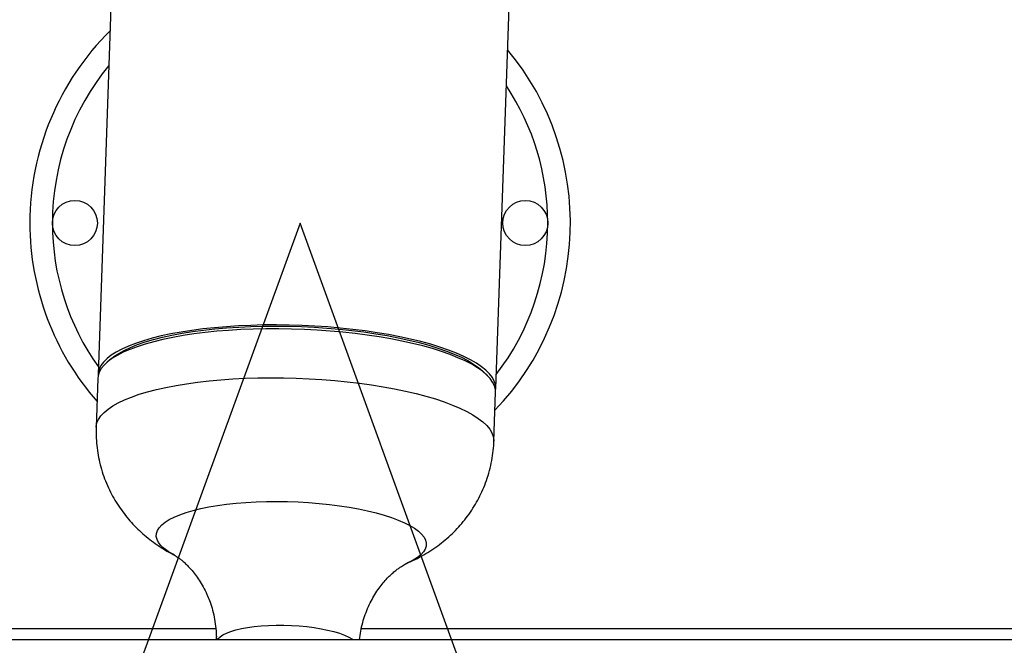
# Model space of a CAD drawing. Units: millimetres. Extents: x 88 to 1160, y 52 to 1050.
# Drawn here: x 746 to 763, y 695 to 706 of the extents above; entities that cross this region are included whole.
import ezdxf

# ---------------------------------------------------------------- set-up
doc = ezdxf.new("R2010")
doc.units = ezdxf.units.MM
doc.layers.add('INTERACTIVE WET ZONES', color=130, linetype='Continuous')

# ---------------------------------------------------------------- blocks, each defined once
blk = doc.blocks.new('MISTYISLAND200')
at = {"color": 7, "linetype": 'Continuous', "lineweight": 25}
for p, q in [((2435.458, 1809.498), (2435.222, 1802.793)), ((2441.843, 1802.56), (2442.079, 1809.265)), ((2435.442, 1803.055), (2435.376, 1802.999)), ((2441.704, 1802.776), (2441.642, 1802.837)), ((2435.22, 1802.729), (2435.191, 1801.915)), ((2441.812, 1801.681), (2441.841, 1802.496)), ((2427.514, 1798.565), (2437.183, 1798.565)), ((2439.606, 1798.565), (2463.413, 1798.565)), ((2505.076, 1798.377), (2397.952, 1798.377))]:
    blk.add_line(p, q, dxfattribs=at)
at = {"color": 7, "linetype": 'Continuous', "lineweight": 25, "flags": 128}
for points in [[(2441.822, 1802.606), (2441.792, 1802.667), (2441.749, 1802.727), (2441.692, 1802.788), (2441.622, 1802.847), (2441.538, 1802.906), (2441.443, 1802.963), (2441.335, 1803.019), (2441.215, 1803.073), (2441.084, 1803.125), (2440.942, 1803.175), (2440.79, 1803.223), (2440.629, 1803.268), (2440.459, 1803.31), (2440.28, 1803.35), (2440.095, 1803.386), (2439.903, 1803.419), (2439.705, 1803.449), (2439.502, 1803.475), (2439.295, 1803.498), (2439.085, 1803.516), (2438.873, 1803.532), (2438.659, 1803.543), (2438.444, 1803.55), (2438.23, 1803.554), (2438.018, 1803.553), (2437.807, 1803.549), (2437.599, 1803.54), (2437.396, 1803.528), (2437.197, 1803.512), (2437.003, 1803.492), (2436.816, 1803.468), (2436.637, 1803.441), (2436.465, 1803.41), (2436.302, 1803.376), (2436.148, 1803.339), (2436.004, 1803.299), (2435.871, 1803.256), (2435.749, 1803.21), (2435.638, 1803.162), (2435.54, 1803.111), (2435.454, 1803.058), (2435.382, 1803.004), (2435.322, 1802.947), (2435.276, 1802.89), (2435.243, 1802.831), (2435.225, 1802.771), (2435.22, 1802.729)], [(2441.84, 1802.528), (2441.843, 1802.56), (2441.838, 1802.621), (2441.819, 1802.682), (2441.787, 1802.743), (2441.741, 1802.803), (2441.681, 1802.864), (2441.609, 1802.923), (2441.523, 1802.981), (2441.425, 1803.038), (2441.314, 1803.094), (2441.192, 1803.147), (2441.059, 1803.199), (2440.915, 1803.249), (2440.762, 1803.296), (2440.598, 1803.341), (2440.427, 1803.382), (2440.247, 1803.421), (2440.06, 1803.457), (2439.867, 1803.489), (2439.668, 1803.518), (2439.464, 1803.544), (2439.256, 1803.566), (2439.046, 1803.584), (2438.833, 1803.598), (2438.619, 1803.609), (2438.405, 1803.615), (2438.191, 1803.618), (2437.978, 1803.617), (2437.768, 1803.611), (2437.561, 1803.602), (2437.358, 1803.589), (2437.161, 1803.572), (2436.968, 1803.552), (2436.783, 1803.527), (2436.605, 1803.499), (2436.434, 1803.468), (2436.273, 1803.434), (2436.121, 1803.396), (2435.979, 1803.355), (2435.848, 1803.311), (2435.729, 1803.265), (2435.62, 1803.216), (2435.525, 1803.165), (2435.441, 1803.112), (2435.371, 1803.057), (2435.314, 1803), (2435.271, 1802.943), (2435.241, 1802.884), (2435.225, 1802.824), (2435.223, 1802.763), (2435.223, 1802.761)], [(2435.442, 1803.055), (2435.487, 1803.091), (2435.566, 1803.144), (2435.659, 1803.195), (2435.763, 1803.244), (2435.88, 1803.29), (2436.007, 1803.334), (2436.146, 1803.375), (2436.295, 1803.413), (2436.453, 1803.447), (2436.62, 1803.479), (2436.796, 1803.507), (2436.979, 1803.531), (2437.168, 1803.552), (2437.363, 1803.569), (2437.564, 1803.583), (2437.768, 1803.592), (2437.976, 1803.597), (2438.186, 1803.599), (2438.398, 1803.597), (2438.61, 1803.59), (2438.822, 1803.58), (2439.033, 1803.566), (2439.241, 1803.548), (2439.447, 1803.526), (2439.648, 1803.501), (2439.845, 1803.472), (2440.036, 1803.44), (2440.221, 1803.404), (2440.399, 1803.366), (2440.568, 1803.324), (2440.729, 1803.28), (2440.88, 1803.233), (2441.022, 1803.184), (2441.152, 1803.132), (2441.272, 1803.079), (2441.38, 1803.024), (2441.475, 1802.967), (2441.558, 1802.909), (2441.628, 1802.85), (2441.642, 1802.837)], [(2435.191, 1801.915), (2435.192, 1801.926), (2435.204, 1801.987), (2435.229, 1802.046), (2435.269, 1802.104), (2435.322, 1802.161), (2435.388, 1802.216), (2435.467, 1802.27), (2435.559, 1802.322), (2435.663, 1802.371), (2435.78, 1802.418), (2435.907, 1802.463), (2436.046, 1802.505), (2436.195, 1802.543), (2436.353, 1802.579), (2436.521, 1802.611), (2436.697, 1802.64), (2436.88, 1802.666), (2437.071, 1802.688), (2437.267, 1802.706), (2437.468, 1802.72), (2437.674, 1802.73), (2437.883, 1802.737), (2438.095, 1802.739), (2438.309, 1802.738), (2438.523, 1802.732), (2438.737, 1802.723), (2438.95, 1802.71), (2439.162, 1802.693), (2439.37, 1802.672), (2439.575, 1802.648), (2439.776, 1802.62), (2439.971, 1802.588), (2440.16, 1802.554), (2440.342, 1802.516), (2440.516, 1802.475), (2440.682, 1802.431), (2440.839, 1802.385), (2440.986, 1802.336), (2441.122, 1802.285), (2441.247, 1802.231), (2441.361, 1802.176), (2441.463, 1802.12), (2441.553, 1802.062), (2441.63, 1802.003), (2441.693, 1801.943), (2441.743, 1801.882), (2441.78, 1801.822), (2441.803, 1801.761), (2441.812, 1801.7), (2441.812, 1801.681)], [(2441.841, 1802.496), (2441.838, 1802.545), (2441.822, 1802.606)], [(2436.204, 1800.045), (2436.192, 1800.095), (2436.194, 1800.145), (2436.21, 1800.194), (2436.239, 1800.242), (2436.282, 1800.289), (2436.339, 1800.335), (2436.408, 1800.378), (2436.49, 1800.42), (2436.584, 1800.459), (2436.689, 1800.496), (2436.805, 1800.529), (2436.931, 1800.56), (2437.067, 1800.588), (2437.211, 1800.612), (2437.362, 1800.633), (2437.521, 1800.65), (2437.684, 1800.663), (2437.853, 1800.672), (2438.025, 1800.678), (2438.2, 1800.679), (2438.376, 1800.677), (2438.552, 1800.671), (2438.728, 1800.661), (2438.902, 1800.647), (2439.074, 1800.629), (2439.241, 1800.608), (2439.403, 1800.583), (2439.56, 1800.555), (2439.709, 1800.523), (2439.851, 1800.489), (2439.984, 1800.452), (2440.107, 1800.412), (2440.221, 1800.37), (2440.323, 1800.326), (2440.414, 1800.281), (2440.492, 1800.233), (2440.558, 1800.185), (2440.61, 1800.136), (2440.65, 1800.086), (2440.676, 1800.036), (2440.687, 1799.985), (2440.686, 1799.936), (2440.67, 1799.886), (2440.64, 1799.838), (2440.597, 1799.791), (2440.541, 1799.746), (2440.471, 1799.702), (2440.39, 1799.661), (2440.361, 1799.648)], [(2436.495, 1799.784), (2436.466, 1799.8), (2436.387, 1799.847), (2436.322, 1799.896), (2436.269, 1799.945), (2436.23, 1799.995), (2436.204, 1800.045)], [(2437.208, 1798.377), (2437.219, 1798.393), (2437.254, 1798.426), (2437.301, 1798.459), (2437.362, 1798.489), (2437.434, 1798.516), (2437.517, 1798.541), (2437.611, 1798.563), (2437.713, 1798.582), (2437.823, 1798.597), (2437.94, 1798.608), (2438.062, 1798.616), (2438.187, 1798.619), (2438.315, 1798.619), (2438.444, 1798.615), (2438.571, 1798.607), (2438.697, 1798.595), (2438.819, 1798.579), (2438.935, 1798.56), (2439.045, 1798.538), (2439.147, 1798.513), (2439.241, 1798.485), (2439.324, 1798.454), (2439.396, 1798.422), (2439.456, 1798.388), (2439.471, 1798.377)]]:
    blk.add_lwpolyline(points, dxfattribs=at)
at = {"color": 7, "linetype": 'Continuous', "lineweight": 25}
for centre in [(2434.836, 1805.315), (2442.336, 1805.315)]:
    blk.add_circle(centre, 0.375, dxfattribs=at)
for radius, start, end in [(4.5, 134.6445, 180), (4.5, 316.1344, 39.8316), (4.125, 140.4903, 180), (4.125, 0, 33.6293), (4.5, 180, 221.3214), (4.125, 180, 215.4756), (4.125, 322.3366, 0)]:
    blk.add_arc((2438.586, 1805.315), radius, start, end, dxfattribs=at)
for points, knots in [([(2435.193, 1801.915), (2435.192, 1801.896), (2435.187, 1801.822), (2435.193, 1801.693), (2435.209, 1801.53), (2435.238, 1801.37), (2435.277, 1801.212), (2435.313, 1801.11), (2435.331, 1801.058)], [0, 0, 0, 0, 0.064936, 0.253825, 0.440965, 0.626485, 0.810507, 1, 1, 1, 1]), ([(2440.35, 1799.644), (2440.364, 1799.65), (2440.428, 1799.676), (2440.538, 1799.73), (2440.679, 1799.808), (2440.813, 1799.894), (2440.94, 1799.987), (2441.061, 1800.088), (2441.174, 1800.197), (2441.28, 1800.313), (2441.377, 1800.436), (2441.466, 1800.565), (2441.546, 1800.701), (2441.616, 1800.841), (2441.678, 1800.991), (2441.73, 1801.15), (2441.771, 1801.317), (2441.798, 1801.484), (2441.811, 1801.606), (2441.811, 1801.672), (2441.811, 1801.682)], [0, 0, 0, 0, 0.017616, 0.081943, 0.14422, 0.205188, 0.265322, 0.324916, 0.384148, 0.443123, 0.501909, 0.560549, 0.619076, 0.677515, 0.735885, 0.800194, 0.863874, 0.926811, 0.989063, 1, 1, 1, 1]), ([(2435.331, 1801.058), (2435.352, 1801.007), (2435.391, 1800.908), (2435.463, 1800.767), (2435.543, 1800.633), (2435.631, 1800.506), (2435.726, 1800.386), (2435.829, 1800.272), (2435.938, 1800.167), (2436.054, 1800.068), (2436.175, 1799.977), (2436.303, 1799.892), (2436.414, 1799.826), (2436.484, 1799.791), (2436.508, 1799.779)], [0, 0, 0, 0, 0.089827, 0.176266, 0.26231, 0.34797, 0.43335, 0.518587, 0.60387, 0.689466, 0.775764, 0.863339, 0.953027, 1, 1, 1, 1]), ([(2436.5, 1799.782), (2436.499, 1799.782), (2436.498, 1799.783), (2436.508, 1799.777), (2436.529, 1799.764), (2436.562, 1799.742), (2436.603, 1799.711), (2436.653, 1799.669), (2436.71, 1799.614), (2436.773, 1799.547), (2436.84, 1799.465), (2436.909, 1799.368), (2436.975, 1799.256), (2437.032, 1799.143), (2437.063, 1799.065), (2437.076, 1799.032)], [0, 0, 0, 0, 0.02809, 0.099053, 0.169745, 0.241023, 0.313606, 0.388496, 0.466668, 0.548978, 0.636024, 0.727994, 0.824543, 0.924803, 1, 1, 1, 1]), ([(2439.575, 1798.377), (2439.581, 1798.425), (2439.593, 1798.521), (2439.627, 1798.663), (2439.67, 1798.8), (2439.723, 1798.929), (2439.782, 1799.049), (2439.848, 1799.159), (2439.916, 1799.257), (2439.986, 1799.344), (2440.054, 1799.418), (2440.119, 1799.479), (2440.178, 1799.53), (2440.23, 1799.569), (2440.274, 1799.599), (2440.309, 1799.621), (2440.336, 1799.636), (2440.352, 1799.644), (2440.359, 1799.647), (2440.358, 1799.647), (2440.357, 1799.646)], [0, 0, 0, 0, 0.06924, 0.140293, 0.210283, 0.279071, 0.346457, 0.412167, 0.475863, 0.537192, 0.595867, 0.651762, 0.704971, 0.755797, 0.804702, 0.852238, 0.898991, 0.94554, 0.992396, 1, 1, 1, 1]), ([(2437.076, 1799.032), (2437.091, 1798.99), (2437.123, 1798.9), (2437.158, 1798.756), (2437.181, 1798.604), (2437.193, 1798.477), (2437.191, 1798.401), (2437.191, 1798.377)], [0, 0, 0, 0, 0.206057, 0.435429, 0.664935, 0.893022, 1, 1, 1, 1])]:
    blk.add_open_spline(points, degree=3, knots=knots, dxfattribs=at)

msp = doc.modelspace()

# ---------------------------------------------------------------- linework, layer by layer
at = {"layer": 'INTERACTIVE WET ZONES'}
msp.add_lwpolyline([(750.842, 702.169), (689.278, 533.025, 0.176327), (812.406, 533.025)], format="xyb", close=True, dxfattribs=at)

# ---------------------------------------------------------------- block references
msp.add_blockref('MISTYISLAND200', (-1687.744, -1103.146))

doc.saveas('drawing.dxf')
